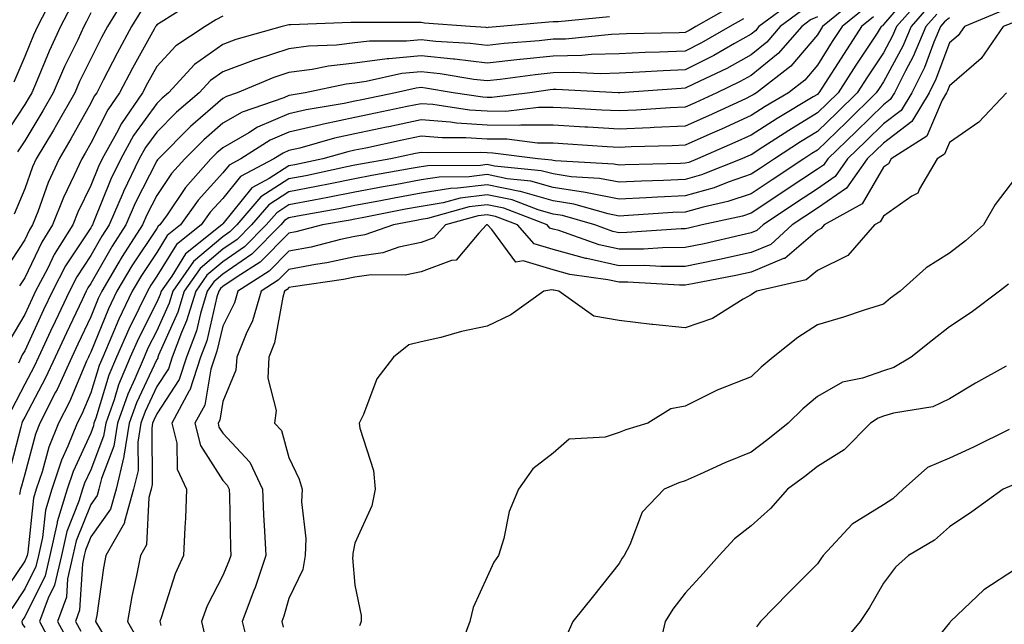
# Model space of a CAD drawing. Units: inches. Extents: x 1018643 to 1021283, y 7229258 to 7231898.
# Drawn here: x 1020847 to 1020996, y 7229371 to 7229463 of the extents above; entities that cross this region are included whole.
import ezdxf

# ---------------------------------------------------------------- set-up
doc = ezdxf.new("R2010")
doc.units = ezdxf.units.IN
doc.header["$MEASUREMENT"] = 0
doc.layers.add('Contour_10187229', color=7, linetype='Continuous', true_color=0xe11790)

msp = doc.modelspace()

# ---------------------------------------------------------------- linework, layer by layer
at = {"layer": 'Contour_10187229'}
for points in [[(1020982.51, 7229467.46, 3006), (1020978.05, 7229462.25, 3006), (1020977.9, 7229462.07, 3006), (1020977.72, 7229461.92, 3006), (1020977.09, 7229460.96, 3006), (1020973.87, 7229456.1, 3006), (1020971.19, 7229451.92, 3006), (1020969.61, 7229450.36, 3006), (1020968.05, 7229448.86, 3006), (1020963.74, 7229446.23, 3006), (1020959.82, 7229443.69, 3006), (1020958.05, 7229442.55, 3006), (1020957.61, 7229442.36, 3006), (1020956.6, 7229441.92, 3006), (1020950.49, 7229439.48, 3006), (1020948.05, 7229438.79, 3006), (1020944.77, 7229438.64, 3006), (1020941.42, 7229438.55, 3006), (1020938.05, 7229438.38, 3006), (1020935.09, 7229438.96, 3006), (1020930.76, 7229439.21, 3006), (1020928.05, 7229439.63, 3006), (1020926.26, 7229440.13, 3006), (1020919.16, 7229440.81, 3006), (1020918.05, 7229441.04, 3006), (1020917.04, 7229440.91, 3006), (1020909.09, 7229440.88, 3006), (1020908.05, 7229440.72, 3006), (1020906.58, 7229440.45, 3006), (1020900.58, 7229439.39, 3006), (1020898.05, 7229438.91, 3006), (1020894.29, 7229438.16, 3006), (1020892.25, 7229437.72, 3006), (1020888.05, 7229436.91, 3006), (1020885, 7229434.97, 3006), (1020882.41, 7229431.92, 3006), (1020880.23, 7229429.74, 3006), (1020878.05, 7229428.23, 3006), (1020874.62, 7229425.35, 3006), (1020872.21, 7229421.92, 3006), (1020871.23, 7229418.74, 3006), (1020868.33, 7229412.2, 3006), (1020868.23, 7229411.92, 3006), (1020868.19, 7229411.78, 3006), (1020868.05, 7229411.58, 3006), (1020864.97, 7229405, 3006), (1020863.87, 7229401.92, 3006), (1020863.08, 7229396.95, 3006), (1020863.08, 7229396.89, 3006), (1020861.92, 7229391.92, 3006), (1020861.06, 7229388.91, 3006), (1020858.05, 7229384.7, 3006), (1020857.25, 7229382.72, 3006), (1020857.07, 7229381.92, 3006), (1020856.78, 7229380.65, 3006), (1020856.36, 7229373.61, 3006), (1020855.75, 7229371.92, 3006), (1020856.56, 7229370.43, 3006)], [(1020852.08, 7229465.95, 2990), (1020849.97, 7229461.92, 2990), (1020849.36, 7229460.61, 2990), (1020848.05, 7229457.43, 2990), (1020846.43, 7229453.54, 2990)], [(1020863.39, 7229466.58, 2993), (1020860.59, 7229461.92, 2993), (1020859.69, 7229460.28, 2993), (1020858.05, 7229457.07, 2993), (1020856.37, 7229453.6, 2993), (1020855.64, 7229451.92, 2993), (1020852.89, 7229447.08, 2993), (1020852.41, 7229446.28, 2993), (1020849.8, 7229441.92, 2993), (1020849.25, 7229440.72, 2993), (1020848.05, 7229437.38, 2993), (1020846.44, 7229433.53, 2993)], [(1020964.28, 7229465.69, 3000), (1020959.21, 7229461.92, 3000), (1020958.67, 7229461.3, 3000), (1020958.05, 7229460.8, 3000), (1020955.52, 7229459.39, 3000), (1020952.4, 7229457.57, 3000), (1020948.05, 7229455.41, 3000), (1020944.71, 7229455.26, 3000), (1020941.14, 7229455.01, 3000), (1020938.05, 7229454.87, 3000), (1020935.18, 7229454.79, 3000), (1020931.13, 7229455, 3000), (1020928.05, 7229454.93, 3000), (1020925.33, 7229454.64, 3000), (1020920.05, 7229453.92, 3000), (1020918.05, 7229453.7, 3000), (1020916.03, 7229453.94, 3000), (1020910.93, 7229454.8, 3000), (1020908.05, 7229455.11, 3000), (1020905.15, 7229454.82, 3000), (1020899.73, 7229453.6, 3000), (1020898.05, 7229453.38, 3000), (1020896.73, 7229453.24, 3000), (1020890.52, 7229451.92, 3000), (1020888.4, 7229451.57, 3000), (1020888.05, 7229451.48, 3000), (1020887.29, 7229451.16, 3000), (1020880.97, 7229449, 3000), (1020878.05, 7229447.33, 3000), (1020875.15, 7229444.82, 3000), (1020872.27, 7229441.92, 3000), (1020870.28, 7229439.69, 3000), (1020868.05, 7229436.38, 3000), (1020866.54, 7229433.43, 3000), (1020865.89, 7229431.92, 3000), (1020862.81, 7229427.16, 3000), (1020862.14, 7229426.01, 3000), (1020859.72, 7229421.92, 3000), (1020859.18, 7229420.79, 3000), (1020858.05, 7229418.01, 3000), (1020856.1, 7229413.87, 3000), (1020855.18, 7229411.92, 3000), (1020852.95, 7229407.02, 3000), (1020852.73, 7229406.6, 3000), (1020850.35, 7229401.92, 3000), (1020849.69, 7229400.28, 3000), (1020848.05, 7229394.23, 3000), (1020847.58, 7229392.39, 3000), (1020847.42, 7229391.92, 3000), (1020847.25, 7229391.12, 3000)], [(1020874.01, 7229465.96, 2995), (1020868.71, 7229462.58, 2995), (1020868.05, 7229462.18, 2995), (1020867.94, 7229462.03, 2995), (1020867.87, 7229461.92, 2995), (1020867.65, 7229461.52, 2995), (1020864.35, 7229455.62, 2995), (1020862.42, 7229451.92, 2995), (1020860.64, 7229449.33, 2995), (1020858.05, 7229444.31, 2995), (1020857.2, 7229442.77, 2995), (1020856.68, 7229441.92, 2995), (1020855.56, 7229439.43, 2995), (1020853.92, 7229436.05, 2995), (1020852.28, 7229431.92, 2995), (1020850.65, 7229429.32, 2995), (1020848.05, 7229423.93, 2995), (1020847.26, 7229422.71, 2995)], [(1020973.89, 7229466.08, 3003), (1020968.83, 7229461.92, 3003), (1020968.52, 7229461.45, 3003), (1020968.05, 7229460.7, 3003), (1020964.04, 7229455.93, 3003), (1020958.84, 7229451.92, 3003), (1020958.34, 7229451.63, 3003), (1020958.05, 7229451.43, 3003), (1020957.15, 7229451.02, 3003), (1020951.56, 7229448.41, 3003), (1020948.05, 7229446.87, 3003), (1020943.33, 7229446.64, 3003), (1020942.75, 7229446.62, 3003), (1020938.05, 7229446.39, 3003), (1020933.28, 7229446.69, 3003), (1020932.84, 7229446.71, 3003), (1020928.05, 7229447, 3003), (1020923.15, 7229447.02, 3003), (1020922.98, 7229446.99, 3003), (1020918.05, 7229447.01, 3003), (1020913.44, 7229447.31, 3003), (1020912.51, 7229447.46, 3003), (1020908.05, 7229447.81, 3003), (1020903.19, 7229446.78, 3003), (1020902.84, 7229446.71, 3003), (1020898.05, 7229445.69, 3003), (1020894.94, 7229445.03, 3003), (1020889.69, 7229443.56, 3003), (1020888.05, 7229443.17, 3003), (1020887.17, 7229442.8, 3003), (1020885.78, 7229441.92, 3003), (1020880.7, 7229439.27, 3003), (1020878.05, 7229435.94, 3003), (1020876.14, 7229433.83, 3003), (1020874.79, 7229431.92, 3003), (1020871.02, 7229428.95, 3003), (1020868.05, 7229424.15, 3003), (1020867.16, 7229422.81, 3003), (1020866.63, 7229421.92, 3003), (1020865.34, 7229419.21, 3003), (1020863.8, 7229416.17, 3003), (1020861.95, 7229411.92, 3003), (1020860.79, 7229409.18, 3003), (1020858.8, 7229402.67, 3003), (1020858.53, 7229401.92, 3003), (1020858.46, 7229401.51, 3003), (1020858.05, 7229400.43, 3003), (1020855.37, 7229394.6, 3003), (1020854.48, 7229391.92, 3003), (1020852.99, 7229386.98, 3003), (1020852.97, 7229386.84, 3003), (1020851.87, 7229381.92, 3003), (1020851.16, 7229378.81, 3003), (1020848.05, 7229372.64, 3003), (1020847.77, 7229372.2, 3003), (1020847.61, 7229371.92, 3003), (1020847.69, 7229371.56, 3003), (1020848.05, 7229371, 3003)], [(1020983.77, 7229466.2, 3007), (1020980.02, 7229461.92, 3007), (1020979.44, 7229460.53, 3007), (1020978.05, 7229457.98, 3007), (1020975.64, 7229454.33, 3007), (1020974.09, 7229451.92, 3007), (1020971.05, 7229448.92, 3007), (1020968.05, 7229446.04, 3007), (1020965.49, 7229444.48, 3007), (1020961.55, 7229441.92, 3007), (1020959.45, 7229440.52, 3007), (1020958.05, 7229439.6, 3007), (1020954.53, 7229438.4, 3007), (1020952.42, 7229437.55, 3007), (1020948.05, 7229436.33, 3007), (1020943.83, 7229436.14, 3007), (1020942.15, 7229436.02, 3007), (1020938.05, 7229435.83, 3007), (1020933.2, 7229436.77, 3007), (1020932.97, 7229436.84, 3007), (1020928.05, 7229437.6, 3007), (1020924.68, 7229438.55, 3007), (1020921.08, 7229438.89, 3007), (1020918.05, 7229439.53, 3007), (1020915.32, 7229439.19, 3007), (1020910.8, 7229439.17, 3007), (1020908.05, 7229438.72, 3007), (1020904.13, 7229438, 3007), (1020902.3, 7229437.67, 3007), (1020898.05, 7229436.88, 3007), (1020893.92, 7229436.05, 3007), (1020891.81, 7229435.68, 3007), (1020888.05, 7229434.95, 3007), (1020886.2, 7229433.77, 3007), (1020884.62, 7229431.92, 3007), (1020881.34, 7229428.63, 3007), (1020878.05, 7229426.35, 3007), (1020875.64, 7229424.33, 3007), (1020873.95, 7229421.92, 3007), (1020872.56, 7229417.41, 3007), (1020871.79, 7229415.66, 3007), (1020870.37, 7229411.92, 3007), (1020869.8, 7229410.17, 3007), (1020868.05, 7229407.47, 3007), (1020866.28, 7229403.69, 3007), (1020865.65, 7229401.92, 3007), (1020865.2, 7229399.07, 3007), (1020865.21, 7229394.76, 3007), (1020864.54, 7229391.92, 3007), (1020863.15, 7229387.02, 3007), (1020863.14, 7229386.83, 3007), (1020860.33, 7229381.92, 3007), (1020859.96, 7229380.01, 3007), (1020858.95, 7229372.82, 3007), (1020858.79, 7229371.92, 3007), (1020859.82, 7229370.15, 3007)], [(1020965.66, 7229464.31, 3001), (1020962.44, 7229461.92, 3001), (1020960.4, 7229459.57, 3001), (1020958.05, 7229457.66, 3001), (1020954.36, 7229455.61, 3001), (1020949.39, 7229453.26, 3001), (1020948.05, 7229452.59, 3001), (1020947.41, 7229452.56, 3001), (1020938.15, 7229451.92, 3001), (1020938.05, 7229451.91, 3001), (1020937.92, 7229451.92, 3001), (1020928.53, 7229452.4, 3001), (1020928.05, 7229452.39, 3001), (1020927.62, 7229452.35, 3001), (1020924.52, 7229451.92, 3001), (1020918.76, 7229451.21, 3001), (1020918.05, 7229451.21, 3001), (1020917.39, 7229451.26, 3001), (1020912.93, 7229451.92, 3001), (1020908.75, 7229452.62, 3001), (1020908.05, 7229452.7, 3001), (1020907.34, 7229452.63, 3001), (1020904.19, 7229451.92, 3001), (1020899.1, 7229450.87, 3001), (1020898.05, 7229450.64, 3001), (1020896.43, 7229450.3, 3001), (1020890.65, 7229449.32, 3001), (1020888.05, 7229448.71, 3001), (1020883.28, 7229446.69, 3001), (1020882, 7229445.87, 3001), (1020878.05, 7229443.61, 3001), (1020877.14, 7229442.83, 3001), (1020876.24, 7229441.92, 3001), (1020872.38, 7229437.59, 3001), (1020869.6, 7229433.47, 3001), (1020868.51, 7229431.92, 3001), (1020868.26, 7229431.71, 3001), (1020868.05, 7229431.39, 3001), (1020864.26, 7229425.71, 3001), (1020862.02, 7229421.92, 3001), (1020860.74, 7229419.23, 3001), (1020858.05, 7229412.65, 3001), (1020857.82, 7229412.15, 3001), (1020857.71, 7229411.92, 3001), (1020857.42, 7229411.3, 3001), (1020854.82, 7229405.15, 3001), (1020853.18, 7229401.92, 3001), (1020851.7, 7229398.27, 3001), (1020850.7, 7229394.57, 3001), (1020849.81, 7229391.92, 3001), (1020849.4, 7229390.57, 3001), (1020848.51, 7229382.38, 3001), (1020848.4, 7229381.92, 3001), (1020848.34, 7229381.63, 3001), (1020848.05, 7229381.06, 3001), (1020844.4, 7229375.57, 3001)], [(1020855.05, 7229464.92, 2991), (1020853.48, 7229461.92, 2991), (1020851.75, 7229458.22, 2991), (1020849.93, 7229453.8, 2991), (1020849.11, 7229451.92, 2991), (1020848.73, 7229451.24, 2991), (1020848.05, 7229450.12, 2991), (1020844.81, 7229445.16, 2991)], [(1020865.67, 7229464.3, 2994), (1020864.23, 7229461.92, 2994), (1020862.04, 7229457.93, 2994), (1020859.93, 7229453.8, 2994), (1020858.95, 7229451.92, 2994), (1020858.59, 7229451.38, 2994), (1020858.05, 7229450.35, 2994), (1020855.04, 7229444.93, 2994), (1020853.25, 7229441.92, 2994), (1020851.62, 7229438.35, 2994), (1020850.02, 7229433.89, 2994), (1020849.24, 7229431.92, 2994), (1020848.78, 7229431.19, 2994), (1020848.05, 7229429.67, 2994), (1020845, 7229424.97, 2994)], [(1020955.02, 7229464.95, 2998), (1020949.67, 7229461.92, 2998), (1020948.65, 7229461.32, 2998), (1020948.05, 7229461.02, 2998), (1020947.11, 7229460.98, 2998), (1020939.15, 7229460.82, 2998), (1020938.05, 7229460.77, 2998), (1020936.87, 7229460.74, 2998), (1020929.92, 7229460.05, 2998), (1020928.05, 7229460.02, 2998), (1020925.92, 7229459.79, 2998), (1020920.62, 7229459.35, 2998), (1020918.05, 7229459.07, 2998), (1020915.51, 7229459.38, 2998), (1020910.27, 7229459.7, 2998), (1020908.05, 7229459.94, 2998), (1020905.85, 7229459.72, 2998), (1020900.24, 7229459.73, 2998), (1020898.05, 7229459.45, 2998), (1020895.26, 7229459.13, 2998), (1020891, 7229458.97, 2998), (1020888.05, 7229458.57, 2998), (1020883.09, 7229456.96, 2998), (1020883.03, 7229456.94, 2998), (1020878.05, 7229455.09, 2998), (1020876.19, 7229453.78, 2998), (1020874.48, 7229451.92, 2998), (1020871.01, 7229448.96, 2998), (1020868.05, 7229445.97, 2998), (1020866.35, 7229443.62, 2998), (1020865.4, 7229441.92, 2998), (1020863.01, 7229436.96, 2998), (1020862.95, 7229436.82, 2998), (1020860.83, 7229431.92, 2998), (1020859.74, 7229430.23, 2998), (1020858.05, 7229427.29, 2998), (1020855.92, 7229424.05, 2998), (1020854.81, 7229421.92, 2998), (1020852.64, 7229417.33, 2998), (1020851.95, 7229415.82, 2998), (1020850.13, 7229411.92, 2998), (1020849.48, 7229410.49, 2998), (1020848.05, 7229407.82, 2998), (1020846.05, 7229403.92, 2998)], [(1020975.23, 7229464.74, 3004), (1020971.8, 7229461.92, 3004), (1020970.31, 7229459.66, 3004), (1020968.05, 7229456.11, 3004), (1020966.14, 7229453.83, 3004), (1020963.66, 7229451.92, 3004), (1020960.15, 7229449.82, 3004), (1020958.05, 7229448.47, 3004), (1020953.55, 7229446.42, 3004), (1020951.78, 7229445.65, 3004), (1020948.05, 7229444, 3004), (1020946.07, 7229443.9, 3004), (1020939.85, 7229443.72, 3004), (1020938.05, 7229443.63, 3004), (1020936.23, 7229443.74, 3004), (1020930.29, 7229444.16, 3004), (1020928.05, 7229444.29, 3004), (1020925.68, 7229444.29, 3004), (1020921.03, 7229444.9, 3004), (1020918.05, 7229444.91, 3004), (1020914.85, 7229445.12, 3004), (1020911.23, 7229445.1, 3004), (1020908.05, 7229445.36, 3004), (1020905.22, 7229444.75, 3004), (1020899.69, 7229443.56, 3004), (1020898.05, 7229443.21, 3004), (1020896.99, 7229442.98, 3004), (1020893.17, 7229441.92, 3004), (1020888.95, 7229441.02, 3004), (1020888.05, 7229440.85, 3004), (1020885.07, 7229438.94, 3004), (1020882.42, 7229437.55, 3004), (1020878.05, 7229432.08, 3004), (1020877.97, 7229432, 3004), (1020877.92, 7229431.92, 3004), (1020872.41, 7229427.56, 3004), (1020870.32, 7229424.19, 3004), (1020868.72, 7229421.92, 3004), (1020868.57, 7229421.4, 3004), (1020868.05, 7229420.24, 3004), (1020865.26, 7229414.71, 3004), (1020864.04, 7229411.92, 3004), (1020862.27, 7229407.7, 3004), (1020861.58, 7229405.45, 3004), (1020860.31, 7229401.92, 3004), (1020860, 7229399.97, 3004), (1020858.05, 7229394.87, 3004), (1020857.12, 7229392.85, 3004), (1020856.81, 7229391.92, 3004), (1020856.27, 7229390.14, 3004), (1020854.42, 7229385.55, 3004), (1020853.61, 7229381.92, 3004), (1020852.56, 7229377.41, 3004), (1020851.59, 7229375.46, 3004), (1020850.31, 7229371.92, 3004), (1020852.94, 7229367.03, 3004)], [(1020984.95, 7229465.02, 3008), (1020982.24, 7229461.92, 3008), (1020981, 7229458.97, 3008), (1020978.05, 7229453.56, 3008), (1020977.4, 7229452.57, 3008), (1020976.98, 7229451.92, 3008), (1020972.48, 7229447.49, 3008), (1020968.05, 7229443.22, 3008), (1020967.24, 7229442.73, 3008), (1020965.99, 7229441.92, 3008), (1020961.21, 7229438.76, 3008), (1020958.05, 7229436.64, 3008), (1020954.52, 7229435.45, 3008), (1020950.76, 7229434.63, 3008), (1020948.05, 7229433.87, 3008), (1020946.18, 7229433.79, 3008), (1020939.47, 7229433.34, 3008), (1020938.05, 7229433.27, 3008), (1020936.37, 7229433.6, 3008), (1020931.21, 7229435.08, 3008), (1020928.05, 7229435.57, 3008), (1020923.1, 7229436.97, 3008), (1020922.99, 7229436.98, 3008), (1020918.05, 7229438.01, 3008), (1020913.59, 7229437.46, 3008), (1020912.52, 7229437.45, 3008), (1020908.05, 7229436.72, 3008), (1020904, 7229435.97, 3008), (1020901.65, 7229435.52, 3008), (1020898.05, 7229434.85, 3008), (1020895.61, 7229434.36, 3008), (1020889.37, 7229433.24, 3008), (1020888.05, 7229432.98, 3008), (1020887.4, 7229432.57, 3008), (1020886.85, 7229431.92, 3008), (1020882.45, 7229427.52, 3008), (1020878.05, 7229424.47, 3008), (1020876.66, 7229423.31, 3008), (1020875.69, 7229421.92, 3008), (1020874.65, 7229418.52, 3008), (1020874.05, 7229415.92, 3008), (1020872.53, 7229411.92, 3008), (1020871.42, 7229408.55, 3008), (1020868.05, 7229403.36, 3008), (1020867.59, 7229402.38, 3008), (1020867.42, 7229401.92, 3008), (1020867.31, 7229401.18, 3008), (1020867.35, 7229392.62, 3008), (1020867.18, 7229391.92, 3008), (1020866.83, 7229390.7, 3008), (1020866.48, 7229383.49, 3008), (1020865.58, 7229381.92, 3008), (1020864.98, 7229378.85, 3008), (1020864.26, 7229375.71, 3008), (1020863.6, 7229371.92, 3008), (1020865.23, 7229369.1, 3008)], [(1020995.77, 7229464.2, 3011), (1020990.31, 7229461.92, 3011), (1020989.38, 7229460.59, 3011), (1020988.05, 7229459.45, 3011), (1020986, 7229453.97, 3011), (1020984.97, 7229451.92, 3011), (1020982.38, 7229447.59, 3011), (1020978.05, 7229444.31, 3011), (1020976.85, 7229443.12, 3011), (1020975.59, 7229441.92, 3011), (1020972.47, 7229437.5, 3011), (1020968.05, 7229434.46, 3011), (1020964.24, 7229431.92, 3011), (1020961, 7229428.97, 3011), (1020958.05, 7229427.73, 3011), (1020953.26, 7229426.71, 3011), (1020952.73, 7229426.6, 3011), (1020948.05, 7229425.63, 3011), (1020944.36, 7229425.61, 3011), (1020941.89, 7229425.76, 3011), (1020938.05, 7229425.74, 3011), (1020933.13, 7229426.84, 3011), (1020932.99, 7229426.86, 3011), (1020928.05, 7229428.22, 3011), (1020925.19, 7229429.06, 3011), (1020922.64, 7229431.92, 3011), (1020919.33, 7229433.2, 3011), (1020918.05, 7229433.46, 3011), (1020916.68, 7229433.29, 3011), (1020911.74, 7229431.92, 3011), (1020909.98, 7229429.99, 3011), (1020908.05, 7229429.27, 3011), (1020904.7, 7229428.57, 3011), (1020902.26, 7229427.71, 3011), (1020898.05, 7229427.11, 3011), (1020893.78, 7229426.19, 3011), (1020892.07, 7229425.94, 3011), (1020888.05, 7229425.18, 3011), (1020886.43, 7229423.54, 3011), (1020883.86, 7229421.92, 3011), (1020882.55, 7229417.42, 3011), (1020881.56, 7229415.43, 3011), (1020880.15, 7229411.92, 3011), (1020880.03, 7229409.94, 3011), (1020878.05, 7229405.19, 3011), (1020877.57, 7229402.4, 3011), (1020877.32, 7229401.92, 3011), (1020877.46, 7229401.33, 3011), (1020878.05, 7229400.42, 3011), (1020882.15, 7229396.02, 3011), (1020884.03, 7229391.92, 3011), (1020884.2, 7229388.07, 3011), (1020884.38, 7229385.59, 3011), (1020884.54, 7229381.92, 3011), (1020882.92, 7229377.05, 3011), (1020882.74, 7229376.61, 3011), (1020880.97, 7229371.92, 3011), (1020881.91, 7229368.06, 3011)], [(1020878.05, 7229463.5, 2996), (1020877.01, 7229462.96, 2996), (1020875.36, 7229461.92, 2996), (1020870.93, 7229459.04, 2996), (1020868.05, 7229455.88, 2996), (1020866.62, 7229453.35, 2996), (1020865.88, 7229451.92, 2996), (1020862.69, 7229447.28, 2996), (1020861.93, 7229445.8, 2996), (1020859.76, 7229441.92, 2996), (1020859.2, 7229440.77, 2996), (1020858.05, 7229437.91, 2996), (1020856.1, 7229433.87, 2996), (1020855.32, 7229431.92, 2996), (1020852.52, 7229427.45, 2996), (1020851.53, 7229425.4, 2996), (1020849.71, 7229421.92, 2996), (1020849.17, 7229420.8, 2996), (1020848.05, 7229418.37, 2996), (1020845.67, 7229414.3, 2996)], [(1020956.87, 7229463.1, 2999), (1020954.78, 7229461.92, 2999), (1020950.52, 7229459.45, 2999), (1020948.05, 7229458.22, 2999), (1020944.17, 7229458.04, 2999), (1020941.98, 7229457.99, 2999), (1020938.05, 7229457.82, 2999), (1020933.84, 7229457.71, 2999), (1020932.41, 7229457.56, 2999), (1020928.05, 7229457.48, 2999), (1020923.07, 7229456.94, 2999), (1020923.03, 7229456.94, 2999), (1020918.05, 7229456.38, 2999), (1020913.11, 7229456.98, 2999), (1020912.98, 7229456.99, 2999), (1020908.05, 7229457.53, 2999), (1020903.17, 7229457.04, 2999), (1020902.93, 7229457.04, 2999), (1020898.05, 7229456.42, 2999), (1020894.02, 7229455.95, 2999), (1020891.57, 7229455.44, 2999), (1020888.05, 7229454.96, 2999), (1020885.76, 7229454.21, 2999), (1020880.22, 7229451.92, 2999), (1020878.61, 7229451.36, 2999), (1020878.05, 7229451.05, 2999), (1020873.16, 7229446.81, 2999), (1020868.29, 7229441.92, 2999), (1020868.18, 7229441.79, 2999), (1020868.05, 7229441.6, 2999), (1020864.78, 7229435.19, 2999), (1020863.36, 7229431.92, 2999), (1020861.27, 7229428.7, 2999), (1020858.05, 7229423.07, 2999), (1020857.59, 7229422.38, 2999), (1020857.36, 7229421.92, 2999), (1020856.73, 7229420.6, 2999), (1020854.37, 7229415.6, 2999), (1020852.66, 7229411.92, 2999), (1020851.21, 7229408.76, 2999), (1020848.05, 7229402.83, 2999), (1020847.74, 7229402.23, 2999), (1020847.63, 7229401.92, 2999), (1020847.46, 7229401.33, 2999), (1020845.67, 7229394.3, 2999)], [(1020968.05, 7229463.43, 3002), (1020967.03, 7229462.94, 3002), (1020965.68, 7229461.92, 3002), (1020962.13, 7229457.84, 3002), (1020958.05, 7229454.54, 3002), (1020956.37, 7229453.6, 3002), (1020952.82, 7229451.92, 3002), (1020949.56, 7229450.41, 3002), (1020948.05, 7229449.73, 3002), (1020945.76, 7229449.63, 3002), (1020940.69, 7229449.28, 3002), (1020938.05, 7229449.16, 3002), (1020935.44, 7229449.31, 3002), (1020930.4, 7229449.57, 3002), (1020928.05, 7229449.71, 3002), (1020925.84, 7229449.71, 3002), (1020920.87, 7229449.1, 3002), (1020918.05, 7229449.11, 3002), (1020915.41, 7229449.28, 3002), (1020909.85, 7229450.12, 3002), (1020908.05, 7229450.26, 3002), (1020905.95, 7229449.82, 3002), (1020901.15, 7229448.82, 3002), (1020898.05, 7229448.16, 3002), (1020893.28, 7229447.15, 3002), (1020892.88, 7229447.09, 3002), (1020888.05, 7229445.94, 3002), (1020885.23, 7229444.74, 3002), (1020880.77, 7229441.92, 3002), (1020878.99, 7229440.98, 3002), (1020878.05, 7229439.81, 3002), (1020874.3, 7229435.67, 3002), (1020871.64, 7229431.92, 3002), (1020869.63, 7229430.34, 3002), (1020868.05, 7229427.77, 3002), (1020865.72, 7229424.25, 3002), (1020864.33, 7229421.92, 3002), (1020862.3, 7229417.67, 3002), (1020861.25, 7229415.12, 3002), (1020859.86, 7229411.92, 3002), (1020859.32, 7229410.65, 3002), (1020858.05, 7229406.5, 3002), (1020856.68, 7229403.29, 3002), (1020855.99, 7229401.92, 3002), (1020854.59, 7229398.46, 3002), (1020853.63, 7229396.34, 3002), (1020852.14, 7229391.92, 3002), (1020851.19, 7229388.78, 3002), (1020850.75, 7229384.62, 3002), (1020850.14, 7229381.92, 3002), (1020849.75, 7229380.22, 3002), (1020848.05, 7229376.85, 3002), (1020846.08, 7229373.89, 3002)], [(1020858.05, 7229464.02, 2992), (1020857.36, 7229462.61, 2992), (1020857, 7229461.92, 2992), (1020856.07, 7229459.94, 2992), (1020854.09, 7229455.88, 2992), (1020852.38, 7229451.92, 2992), (1020850.81, 7229449.16, 2992), (1020848.05, 7229444.63, 2992), (1020846.98, 7229442.99, 2992)], [(1020936.57, 7229463.4, 2997), (1020928.79, 7229462.66, 2997), (1020928.05, 7229462.64, 2997), (1020927.38, 7229462.59, 2997), (1020920.03, 7229461.92, 2997), (1020918.2, 7229461.77, 2997), (1020918.05, 7229461.75, 2997), (1020917.9, 7229461.77, 2997), (1020915.49, 7229461.92, 2997), (1020908.58, 7229462.45, 2997), (1020908.05, 7229462.54, 2997), (1020907.43, 7229462.54, 2997), (1020898.68, 7229462.55, 2997), (1020898.05, 7229462.55, 2997), (1020897.41, 7229462.56, 2997), (1020888.32, 7229462.19, 2997), (1020888.05, 7229462.19, 2997), (1020887.83, 7229462.14, 2997), (1020887.05, 7229461.92, 2997), (1020880.01, 7229459.96, 2997), (1020878.05, 7229459.22, 2997), (1020873.78, 7229456.19, 2997), (1020869.81, 7229451.92, 2997), (1020868.86, 7229451.11, 2997), (1020868.05, 7229450.3, 2997), (1020864.54, 7229445.43, 2997), (1020862.58, 7229441.92, 2997), (1020861.11, 7229438.86, 2997), (1020858.49, 7229432.36, 2997), (1020858.3, 7229431.92, 2997), (1020858.21, 7229431.76, 2997), (1020858.05, 7229431.5, 2997), (1020854.25, 7229425.72, 2997), (1020852.26, 7229421.92, 2997), (1020850.91, 7229419.06, 2997), (1020848.05, 7229412.89, 2997), (1020847.69, 7229412.28, 2997), (1020847.53, 7229411.92, 2997), (1020847.11, 7229410.98, 2997)], [(1020976.57, 7229463.4, 3005), (1020974.76, 7229461.92, 3005), (1020972.1, 7229457.87, 3005), (1020968.74, 7229452.61, 3005), (1020968.3, 7229451.92, 3005), (1020968.18, 7229451.79, 3005), (1020968.05, 7229451.68, 3005), (1020967.42, 7229451.3, 3005), (1020961.96, 7229448.01, 3005), (1020958.05, 7229445.51, 3005), (1020955.58, 7229444.39, 3005), (1020949.9, 7229441.92, 3005), (1020948.58, 7229441.39, 3005), (1020948.05, 7229441.25, 3005), (1020947.35, 7229441.22, 3005), (1020938.98, 7229440.99, 3005), (1020938.05, 7229440.94, 3005), (1020937.24, 7229441.11, 3005), (1020928.35, 7229441.62, 3005), (1020928.05, 7229441.67, 3005), (1020927.84, 7229441.71, 3005), (1020925.74, 7229441.92, 3005), (1020918.93, 7229442.8, 3005), (1020918.05, 7229442.81, 3005), (1020917.1, 7229442.87, 3005), (1020908.96, 7229442.83, 3005), (1020908.05, 7229442.9, 3005), (1020907.24, 7229442.73, 3005), (1020903.5, 7229441.92, 3005), (1020898.87, 7229441.1, 3005), (1020898.05, 7229440.94, 3005), (1020896.84, 7229440.71, 3005), (1020890.6, 7229439.37, 3005), (1020888.05, 7229438.88, 3005), (1020883.8, 7229436.17, 3005), (1020880.18, 7229431.92, 3005), (1020879.11, 7229430.86, 3005), (1020878.05, 7229430.11, 3005), (1020873.6, 7229426.37, 3005), (1020870.46, 7229421.92, 3005), (1020869.9, 7229420.07, 3005), (1020868.05, 7229415.9, 3005), (1020866.71, 7229413.26, 3005), (1020866.14, 7229411.92, 3005), (1020864.74, 7229408.61, 3005), (1020863.67, 7229406.3, 3005), (1020862.09, 7229401.92, 3005), (1020861.54, 7229398.43, 3005), (1020859.66, 7229393.53, 3005), (1020859.28, 7229391.92, 3005), (1020859.01, 7229390.96, 3005), (1020858.05, 7229389.62, 3005), (1020855.83, 7229384.14, 3005), (1020855.34, 7229381.92, 3005), (1020854.52, 7229378.39, 3005), (1020854.36, 7229375.61, 3005), (1020853.03, 7229371.92, 3005), (1020854.79, 7229368.66, 3005)], [(1020986.14, 7229463.83, 3009), (1020984.47, 7229461.92, 3009), (1020982.55, 7229457.42, 3009), (1020981.38, 7229455.25, 3009), (1020979.71, 7229451.92, 3009), (1020979.09, 7229450.88, 3009), (1020978.05, 7229450.1, 3009), (1020973.93, 7229446.04, 3009), (1020969.65, 7229441.92, 3009), (1020968.99, 7229440.98, 3009), (1020968.05, 7229440.34, 3009), (1020963.34, 7229437.21, 3009), (1020962.99, 7229436.98, 3009), (1020958.05, 7229433.68, 3009), (1020956.74, 7229433.23, 3009), (1020950.63, 7229431.92, 3009), (1020948.54, 7229431.43, 3009), (1020948.05, 7229431.33, 3009), (1020947.45, 7229431.32, 3009), (1020939.22, 7229430.75, 3009), (1020938.05, 7229430.74, 3009), (1020937.08, 7229430.95, 3009), (1020934.34, 7229431.92, 3009), (1020929.46, 7229433.33, 3009), (1020928.05, 7229433.54, 3009), (1020925.79, 7229434.18, 3009), (1020921.83, 7229435.7, 3009), (1020918.05, 7229436.49, 3009), (1020913.98, 7229435.99, 3009), (1020911.4, 7229435.27, 3009), (1020908.05, 7229434.72, 3009), (1020905.68, 7229434.29, 3009), (1020899.14, 7229433.01, 3009), (1020898.05, 7229432.81, 3009), (1020897.31, 7229432.66, 3009), (1020893.16, 7229431.92, 3009), (1020889.1, 7229430.87, 3009), (1020888.05, 7229430.67, 3009), (1020883.69, 7229426.28, 3009), (1020880.2, 7229424.07, 3009), (1020878.05, 7229422.58, 3009), (1020877.69, 7229422.28, 3009), (1020877.43, 7229421.92, 3009), (1020877.16, 7229421.03, 3009), (1020875.6, 7229414.37, 3009), (1020874.68, 7229411.92, 3009), (1020873.03, 7229406.94, 3009), (1020872.96, 7229406.83, 3009), (1020870.33, 7229401.92, 3009), (1020871.07, 7229398.9, 3009), (1020871.11, 7229394.98, 3009), (1020872.57, 7229391.92, 3009), (1020872.42, 7229387.55, 3009), (1020872.28, 7229386.15, 3009), (1020872.1, 7229381.92, 3009), (1020870.83, 7229379.14, 3009), (1020868.77, 7229372.64, 3009), (1020868.5, 7229371.92, 3009), (1020868.64, 7229371.33, 3009)], [(1020988.05, 7229463.28, 3010), (1020987.32, 7229462.65, 3010), (1020986.68, 7229461.92, 3010), (1020985.68, 7229459.55, 3010), (1020984.25, 7229455.72, 3010), (1020982.34, 7229451.92, 3010), (1020980.74, 7229449.23, 3010), (1020978.05, 7229447.2, 3010), (1020975.39, 7229444.58, 3010), (1020972.62, 7229441.92, 3010), (1020970.73, 7229439.24, 3010), (1020968.05, 7229437.4, 3010), (1020964.76, 7229435.21, 3010), (1020959.84, 7229431.92, 3010), (1020958.9, 7229431.07, 3010), (1020958.05, 7229430.71, 3010), (1020956.51, 7229430.38, 3010), (1020950.9, 7229429.07, 3010), (1020948.05, 7229428.48, 3010), (1020944.59, 7229428.46, 3010), (1020941.71, 7229428.26, 3010), (1020938.05, 7229428.24, 3010), (1020935.04, 7229428.91, 3010), (1020928.9, 7229431.07, 3010), (1020928.05, 7229431.3, 3010), (1020927.57, 7229431.44, 3010), (1020927.15, 7229431.92, 3010), (1020920.58, 7229434.45, 3010), (1020918.05, 7229434.98, 3010), (1020915.33, 7229434.64, 3010), (1020909.02, 7229432.89, 3010), (1020908.05, 7229432.73, 3010), (1020907.37, 7229432.6, 3010), (1020903.87, 7229431.92, 3010), (1020899.56, 7229430.41, 3010), (1020898.05, 7229430.19, 3010), (1020895.84, 7229429.71, 3010), (1020891.41, 7229428.56, 3010), (1020888.05, 7229427.93, 3010), (1020885.06, 7229424.91, 3010), (1020880.34, 7229421.92, 3010), (1020879.82, 7229420.15, 3010), (1020878.05, 7229416.6, 3010), (1020877.16, 7229412.81, 3010), (1020876.83, 7229411.92, 3010), (1020876.22, 7229410.09, 3010), (1020875.3, 7229404.67, 3010), (1020873.82, 7229401.92, 3010), (1020874.66, 7229398.53, 3010), (1020878.05, 7229393.27, 3010), (1020878.69, 7229392.56, 3010), (1020879, 7229391.92, 3010), (1020879.04, 7229390.93, 3010), (1020879.19, 7229383.06, 3010), (1020879.24, 7229381.92, 3010), (1020878.94, 7229381.03, 3010), (1020878.05, 7229378.87, 3010), (1020875.7, 7229374.27, 3010), (1020874.81, 7229371.92, 3010), (1020875.4, 7229369.27, 3010)], [(1020997.5, 7229462.47, 3012), (1020996.19, 7229461.92, 3012), (1020992.85, 7229457.12, 3012), (1020988.05, 7229452.99, 3012), (1020987.76, 7229452.21, 3012), (1020987.61, 7229451.92, 3012), (1020986.95, 7229450.82, 3012), (1020984.63, 7229445.34, 3012), (1020979.24, 7229441.92, 3012), (1020978.8, 7229441.17, 3012), (1020978.05, 7229440.64, 3012), (1020974.86, 7229435.11, 3012), (1020969.09, 7229431.92, 3012), (1020968.61, 7229431.36, 3012), (1020968.05, 7229431.09, 3012), (1020963.12, 7229426.85, 3012), (1020962.95, 7229426.82, 3012), (1020958.05, 7229424.75, 3012), (1020955.72, 7229424.25, 3012), (1020949.13, 7229423, 3012), (1020948.05, 7229422.78, 3012), (1020947.19, 7229422.78, 3012), (1020939.38, 7229423.25, 3012), (1020938.05, 7229423.24, 3012), (1020936.35, 7229423.62, 3012), (1020930.57, 7229424.44, 3012), (1020928.05, 7229425.14, 3012), (1020923.5, 7229426.47, 3012), (1020922.42, 7229426.3, 3012), (1020918.75, 7229431.22, 3012), (1020918.13, 7229431.92, 3012), (1020918.07, 7229431.94, 3012), (1020918.05, 7229431.95, 3012), (1020918.03, 7229431.94, 3012), (1020917.94, 7229431.92, 3012), (1020916.8, 7229430.67, 3012), (1020913.38, 7229426.59, 3012), (1020912.69, 7229426.56, 3012), (1020908.05, 7229424.82, 3012), (1020905.65, 7229424.32, 3012), (1020900.5, 7229424.37, 3012), (1020898.05, 7229424.02, 3012), (1020896.32, 7229423.65, 3012), (1020888.68, 7229422.55, 3012), (1020888.05, 7229422.44, 3012), (1020887.8, 7229422.17, 3012), (1020887.39, 7229421.92, 3012), (1020887.11, 7229420.98, 3012), (1020885.88, 7229414.09, 3012), (1020885.01, 7229411.92, 3012), (1020884.84, 7229408.71, 3012), (1020886.12, 7229403.85, 3012), (1020885.89, 7229401.92, 3012), (1020886.92, 7229400.79, 3012), (1020888.05, 7229396.73, 3012), (1020889.6, 7229393.47, 3012), (1020890.04, 7229391.92, 3012), (1020889.95, 7229390.02, 3012), (1020890.59, 7229384.46, 3012), (1020890.5, 7229381.92, 3012), (1020890.18, 7229379.79, 3012), (1020888.05, 7229375.39, 3012), (1020887.27, 7229372.7, 3012), (1020886.97, 7229371.92, 3012), (1020887.18, 7229371.05, 3012)], [(1020996.7, 7229451.92, 3013), (1020992.49, 7229447.48, 3013), (1020988.05, 7229444.37, 3013), (1020987.32, 7229442.65, 3013), (1020986.17, 7229441.92, 3013), (1020983.52, 7229437.39, 3013), (1020983.26, 7229436.71, 3013), (1020982.38, 7229436.25, 3013), (1020978.05, 7229433.25, 3013), (1020977.56, 7229432.41, 3013), (1020976.68, 7229431.92, 3013), (1020972.66, 7229427.31, 3013), (1020968.05, 7229425.03, 3013), (1020966.38, 7229423.59, 3013), (1020958.9, 7229421.92, 3013), (1020958.38, 7229421.59, 3013), (1020958.05, 7229421.33, 3013), (1020956.81, 7229420.68, 3013), (1020952.2, 7229417.77, 3013), (1020948.05, 7229416.33, 3013), (1020943.13, 7229416.84, 3013), (1020942.98, 7229416.85, 3013), (1020938.05, 7229417.45, 3013), (1020934.23, 7229418.1, 3013), (1020928.92, 7229421.92, 3013), (1020928.16, 7229422.03, 3013), (1020928.05, 7229422.06, 3013), (1020927.85, 7229422.12, 3013), (1020926.66, 7229421.92, 3013), (1020921.63, 7229418.34, 3013), (1020918.05, 7229416.59, 3013), (1020914.16, 7229415.81, 3013), (1020911.04, 7229414.91, 3013), (1020908.05, 7229414.21, 3013), (1020906.2, 7229413.77, 3013), (1020903.89, 7229411.92, 3013), (1020901.35, 7229408.62, 3013), (1020899.34, 7229403.21, 3013), (1020898.71, 7229401.92, 3013), (1020898.81, 7229401.16, 3013), (1020900.87, 7229394.74, 3013), (1020901.1, 7229391.92, 3013), (1020900.58, 7229389.39, 3013), (1020898.05, 7229383.78, 3013), (1020897.75, 7229382.22, 3013), (1020897.74, 7229381.92, 3013), (1020897.68, 7229381.55, 3013), (1020898.05, 7229377.43, 3013), (1020898.97, 7229372.84, 3013), (1020899.01, 7229371.92, 3013), (1020898.73, 7229371.24, 3013)], [(1020998.05, 7229439.04, 3014), (1020994.95, 7229435.02, 3014), (1020993.21, 7229431.92, 3014), (1020990.48, 7229429.49, 3014), (1020988.05, 7229427.63, 3014), (1020984.52, 7229425.45, 3014), (1020980.57, 7229421.92, 3014), (1020979.15, 7229420.82, 3014), (1020978.05, 7229419.93, 3014), (1020975.15, 7229419.02, 3014), (1020972.02, 7229417.95, 3014), (1020968.05, 7229416.8, 3014), (1020965.1, 7229414.87, 3014), (1020961.38, 7229411.92, 3014), (1020959.57, 7229410.4, 3014), (1020958.05, 7229408.92, 3014), (1020953.15, 7229407.02, 3014), (1020952.99, 7229406.98, 3014), (1020948.05, 7229404.52, 3014), (1020945.89, 7229404.08, 3014), (1020942.37, 7229401.92, 3014), (1020939.06, 7229400.91, 3014), (1020938.05, 7229400.53, 3014), (1020935.94, 7229399.81, 3014), (1020930.46, 7229399.51, 3014), (1020928.05, 7229397.4, 3014), (1020924.97, 7229395, 3014), (1020922.83, 7229391.92, 3014), (1020921.42, 7229388.55, 3014), (1020920.58, 7229384.45, 3014), (1020919.8, 7229381.92, 3014), (1020919.07, 7229380.9, 3014), (1020918.05, 7229378.68, 3014), (1020915.93, 7229374.04, 3014), (1020915.44, 7229371.92, 3014), (1020913.95, 7229367.82, 3014)], [(1020997.01, 7229422.96, 3015), (1020995.63, 7229421.92, 3015), (1020991.32, 7229418.65, 3015), (1020988.05, 7229416.51, 3015), (1020985.48, 7229414.49, 3015), (1020982.28, 7229411.92, 3015), (1020979.62, 7229410.35, 3015), (1020978.05, 7229409.86, 3015), (1020974.87, 7229408.74, 3015), (1020971.84, 7229408.13, 3015), (1020968.05, 7229405.96, 3015), (1020965.86, 7229404.11, 3015), (1020963.63, 7229401.92, 3015), (1020960.54, 7229399.43, 3015), (1020958.05, 7229397.56, 3015), (1020954.05, 7229395.92, 3015), (1020950.33, 7229394.2, 3015), (1020948.05, 7229393.19, 3015), (1020947.1, 7229392.87, 3015), (1020944.85, 7229391.92, 3015), (1020941.53, 7229388.44, 3015), (1020939.65, 7229383.52, 3015), (1020938.82, 7229381.92, 3015), (1020938.49, 7229381.48, 3015), (1020938.05, 7229380.69, 3015), (1020934.16, 7229375.81, 3015), (1020931.03, 7229371.92, 3015), (1020930.13, 7229369.84, 3015)], [(1020996.66, 7229410.53, 3016), (1020991.99, 7229407.98, 3016), (1020988.05, 7229405.63, 3016), (1020985.55, 7229404.42, 3016), (1020979.57, 7229403.44, 3016), (1020978.05, 7229402.97, 3016), (1020977.27, 7229402.7, 3016), (1020976.12, 7229401.92, 3016), (1020972.09, 7229397.88, 3016), (1020968.05, 7229395.37, 3016), (1020966.14, 7229393.83, 3016), (1020963.54, 7229391.92, 3016), (1020960.95, 7229389.02, 3016), (1020958.05, 7229386.4, 3016), (1020955.53, 7229384.44, 3016), (1020953.21, 7229381.92, 3016), (1020950.79, 7229379.18, 3016), (1020948.05, 7229376.21, 3016), (1020946.17, 7229373.8, 3016), (1020945.03, 7229371.92, 3016), (1020944.11, 7229367.98, 3016)], [(1020997.08, 7229400.95, 3017), (1020991.7, 7229398.27, 3017), (1020988.05, 7229396.62, 3017), (1020984.73, 7229395.24, 3017), (1020981.04, 7229391.92, 3017), (1020979.48, 7229390.49, 3017), (1020978.05, 7229389.58, 3017), (1020973.31, 7229386.66, 3017), (1020968.91, 7229381.92, 3017), (1020968.59, 7229381.38, 3017), (1020968.05, 7229380.64, 3017), (1020963.7, 7229376.27, 3017), (1020959.45, 7229371.92, 3017), (1020958.86, 7229371.11, 3017)], [(1020997.48, 7229392.49, 3018), (1020996.18, 7229391.92, 3018), (1020991.45, 7229388.52, 3018), (1020988.05, 7229386.24, 3018), (1020985.77, 7229384.2, 3018), (1020981.83, 7229381.92, 3018), (1020979.86, 7229380.11, 3018), (1020978.05, 7229377.69, 3018), (1020975.96, 7229374.01, 3018), (1020974.51, 7229371.92, 3018), (1020971.6, 7229368.37, 3018)], [(1020998.05, 7229379.81, 3019), (1020993.28, 7229376.69, 3019), (1020988.2, 7229371.92, 3019), (1020988.14, 7229371.83, 3019), (1020988.05, 7229371.73, 3019), (1020983.67, 7229366.3, 3019)]]:
    msp.add_polyline3d(points, dxfattribs=at)

doc.saveas('drawing.dxf')
